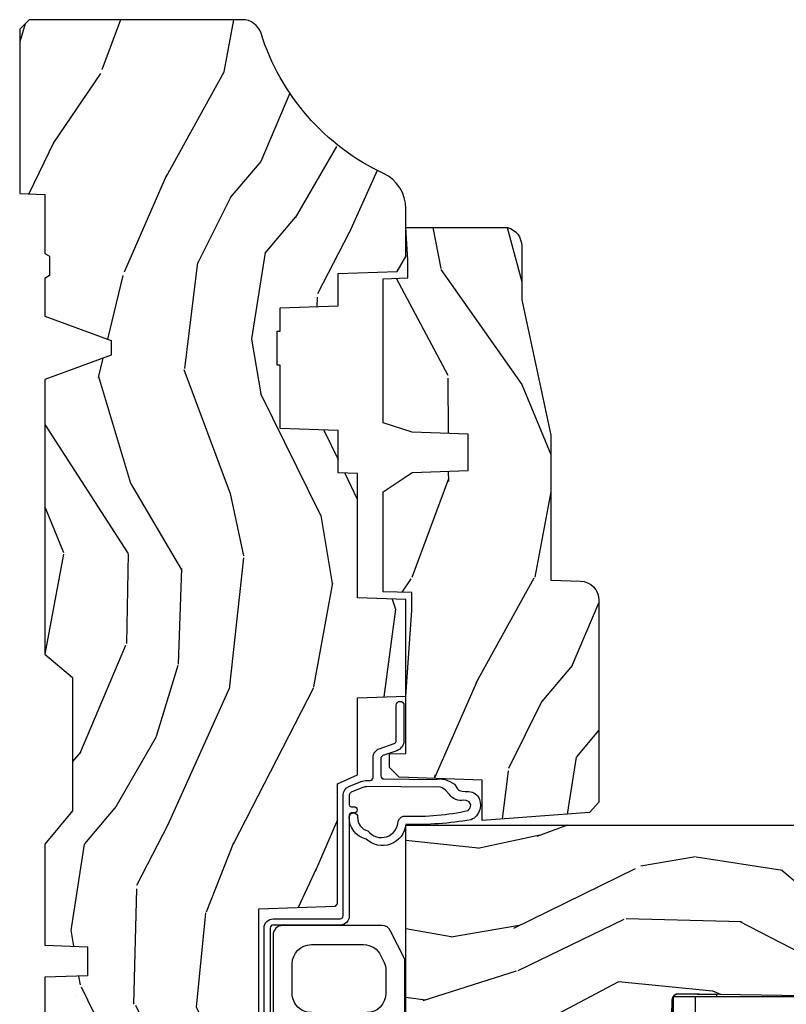
# Model space of a CAD drawing. Units: inches. Extents: x 1 to 210, y 1 to 143.
# Drawn here: x 20 to 22, y 33 to 37 of the extents above; entities that cross this region are included whole.
import ezdxf

# ---------------------------------------------------------------- set-up
doc = ezdxf.new("R2010")
doc.units = ezdxf.units.IN
doc.header["$MEASUREMENT"] = 0
for name, color, linetype in [('ZP-SECT-GLAS', 153, 'Continuous'), ('ZP-SECT-HDWR', 53, 'Continuous'), ('ZP-SECT-SEAL', 8, 'Continuous'), ('ZP-SECT-WDHA', 11, 'Continuous'), ('ZP-SECT-WOOD', 104, 'Continuous'), ('ZP-SECT-WSTP', 40, 'Continuous')]:
    doc.layers.add(name, color=color, linetype=linetype)

# ---------------------------------------------------------------- blocks, each defined once
blk = doc.blocks.new('101CS Vin21 PR AW C Putty (Impact .6875 in 3mm - 6mm IG) F J')
at = {"layer": 'ZP-SECT-WDHA'}
h = blk.add_hatch(dxfattribs=at)
h.set_pattern_fill('WOOD3', color=256, scale=2, angle=163, style=0, pattern_type=2)
h.set_pattern_definition([(158.2364, (4.229829508301805, -0.6757319148462102), (20.45396798290167, -8.344771374467806), [0.2408319999999999, -23.84235799999998]), (174.3099, (4.006163800965169, -0.5864366105934948), (-8.235181511295936, 0.4263690944681484), [0.3059419999999999, -9.892097999999997]), (208, (3.701730071892825, -0.5561033845344667), (-0.5847435903937085, -1.91261010378108), [0.226274, -2.602152]), (209.8476, (3.501941838183143, -0.6623326727329015), (-35.54768828883149, -20.50272857977593), [0.438634, -43.42479]), (175.9946, (3.121491465882968, -0.8806386832242623), (18.38297247813529, -1.437476743240211), [0.266834, -26.416494]), (163, (2.85530992704912, -0.8620003253541313), (-2.497352921371544, -1.327866102480598), [0.5, -1.5]), (153.5377, (2.377157549067647, -0.7158144729927614), (8.978306718050995, -4.83632345258755), [0.24331, -11.922214]), (157.2894, (4.07194878775158, -1.192136483066264), (16.62874032651941, -7.175302374271584), [0.200998, -19.898754]), (163, (3.88653527065344, -1.114536047002446), (-2.497352921371544, -1.327866102480598), [0.3, -1.7]), (191.3008, (3.599643843864442, -1.026824535585632), (-24.54716094300747, -5.043499394239721), [0.2952959999999999, -29.23435]), (215.125, (3.310072568652913, -1.084690558192534), (10.57415813511433, 7.224071108844612), [0.45607, -22.347438]), (202.2893999999999, (2.937053423283032, -1.347096193016881), (-14.3993751268171, -6.054586024953077), [0.284254, -28.141088]), (169.3402, (2.674039470121102, -1.454909274051218), (-15.88561928555968, 2.765334394382427), [0.362216, -17.748554]), (151.1113000000001, (2.318074889785521, -1.387907650589554), (25.02229161617255, -13.92425483963839), [0.38833, -38.444646]), (156.2902000000001, (3.890678330823448, -1.785045431763336), (-16.62874768410003, 7.175289077572956), [0.342343999999998, -33.89213999999976]), (166.3665, (3.577229581984966, -1.647386861919088), (-31.18650071420278, 7.443263674111074), [0.3405879999999999, -33.71818599999999]), (196.6901, (3.246238530863025, -1.567106577432611), (4.409962367830815, 0.7431255040166733), [0.3605559999999999, -6.850547999999999]), (210.4896, (2.900872763129541, -1.670656017208415), (-25.55825994297176, -15.19129255384614), [0.325576, -32.232064]), (177.9314, (2.620316507684265, -1.835847383600537), (-22.79293410148565, 0.6943551067665474), [0.310484, -30.737866]), (163, (2.310035344517473, -1.824640252660757), (-2.497352921371544, -1.327866102480598), [0.24, -1.76]), (150.0054, (2.080522203086389, -1.754471043527303), (-16.04400167334359, 9.087905524651102), [0.266834, -26.416494]), (163, (3.736326939210471, -0.1693178408906988), (-2.497352921371544, -1.327866102480598), [0, -2]), (26.15240000000001, (3.38085009612405, -0.3743451903572463), (-36.87554735843706, -18.00538888531859), [0.4386339999999984, -43.4247899999998]), (9.565100000000024, (3.18983572000343, -2.093622221005674), (2.497352076502218, 1.327869099233075), [0.178886, -4.293249999999999]), (351.1301, (3.366234217335432, -2.063897313284272), (12.0603996767767, -1.595852046107204), [0.2828419999999999, -13.859292]), (319.8014, (3.645694417193909, -2.107509200368114), (8.393559450670804, -6.748938448303024), [0.152316, -15.07923]), (189.5651, (3.38085009612405, -0.3743451903572463), (-2.497352076502219, -1.327869099233075), [0.223605999999999, -4.248529999999969]), (169.7098, (3.160351974459104, -0.4115013250089987), (17.79822734718652, -3.350093459302554), [0.3423439999999999, -33.89214]), (152.8753, (2.823513489242714, -0.3503471356417833), (-30.7601241373409, 15.67848221527704), [0.5688579999999999, -56.316992]), (152.6952, (4.294151283340852, -0.4653448685343449), (-10.89091849633435, 5.421060729349781), [0.223605999999999, -22.13707199999988]), (178.5241, (4.095459105217856, -0.3627709032568305), (22.79293551970828, -0.6943538178398185), [0.37363, -36.989452]), (205.8789, (3.721952222598929, -0.3531475651529377), (31.88084594068392, 15.34964888471388), [0.3821, -37.827846]), (197.6952, (3.378170247701291, -0.5199227243809617), (-23.21929303946757, -7.540852312839229), [0.316228, -31.306548]), (172.4623, (3.076904104300866, -0.6160409372264155), (-10.14779136076372, 1.011111546693648), [0.364966, -11.80056]), (156.4181, (2.715092089870723, -0.5681654088839991), (31.344885410924, -13.76583238823937), [0.5234499999999993, -51.82155999999996]), (154.8699, (4.147965430979411, -0.9434972465158751), (10.89091361125098, -5.421068605812716), [0.2828419999999999, -13.859292]), (174.3099, (3.891894967498729, -0.8233809789549866), (-8.235181511295936, 0.4263690944681484), [0.3059419999999999, -9.892097999999997]), (205.5104, (3.587461238426386, -0.7930477528959443), (26.88614988798455, 12.69389479119331), [0.3255759999999984, -32.23206399999979]), (208, (3.293626321956253, -0.933265590074356), (-0.5847435903937085, -1.91261010378108), [0.367696, -2.460732]), (180.354, (2.968970442178033, -1.105888183396843), (27.20289793979688, 0.04876202922806261), [0.335262, -33.190848]), (159.6335000000001, (2.633715749797602, -1.107959713481861), (30.01700107381327, -11.26852463519537), [0.3405879999999984, -33.71818599999979]), (145.8972999999999, (2.314419566864558, -0.9894272387568606), (-17.37187083675604, 11.58525502309056), [0.2720299999999999, -26.930912]), (154.2538, (4.001779578618084, -1.421649624497391), (-12.80351945054413, 6.005821017315287), [0.2630579999999981, -26.04283399999987]), (177.9314, (3.764835210256592, -1.307380791030965), (-22.79293410148565, 0.6943551067665474), [0.310484, -30.737866]), (195.0054, (3.454554047089914, -1.296173660091171), (11.31727641611973, 2.814114219735264), [0.3773599999999999, -18.490604]), (212.8991, (3.090062184237127, -1.393875665772512), (28.64036637139407, 18.43175097613516), [0.4967899999999999, -49.18217999999999]), (178.9454, (2.672943414534302, -1.663712527527196), (8.235181634652655, -0.4263644116476297), [0.291204, -14.269016]), (156.991, (2.381788346486928, -1.658352830681864), (-18.54135163249375, 7.760042155334038), [0.3820999999999997, -37.82784599999996]), (139.8013999999999, (2.030087407409837, -1.508999392648704), (-8.393559450670804, 6.748938448303025), [0.152316, -15.07923]), (153.5377, (3.8263565557844, -1.995432478075202), (8.978306718050995, -4.83632345258755), [0.24331, -11.922214]), (173.008, (3.608538282542213, -1.887011078703239), (-22.20819262847393, 2.606951578708767), [0.345254, -34.1801]), (200.4054, (3.265852363231375, -1.844982984455285), (-30.71134915766887, -11.52445423798904), [0.4280179999999981, -42.37384999999976]), (192.0546, (3.449435512421587, -0.08160632947387114), (-15.72724097270063, -3.557234008732985), [0.205912, -20.385348]), (173.7843, (3.248063485875946, -0.1246098982200863), (32.35598179133584, -3.618064673815965), [0.4275519999999985, -42.3275659999998]), (155.8750000000001, (2.823025751993555, -0.07831816271357184), (12.80352490518391, -6.005810314090468), [0.4837359999999983, -15.64077999999995])])
edge = h.paths.add_edge_path()
edge.add_arc((4.389056198952247, -1.124999999998958), 0.1250000000010423, 270.0000000005406, 334.8498358746539)
edge.add_arc((5.181103620340673, -1.496868097945008), 0.749999999997854, 107.42830397334271, 154.8498358749573, ccw=False)
edge.add_arc((4.937776250990228, -0.7217046584437656), 0.06245711824626397, 287.4154132025855, 360.646440510538)
edge.add_line((5.000229394034477, -0.7210000000000178), (5.000250000001415, -0.03100000000000591))
edge.add_line((5.000250000001415, -0.03100000000000591), (4.969250000001352, 0))
edge.add_line((4.969250000001352, 0), (4.438250000001403, 0))
edge.add_line((4.438250000001403, 0), (4.434921417707642, -0.08099999900083787))
edge.add_line((4.434921417707642, -0.08099999900083787), (4.244000000000938, -0.08100000000000307))
edge.add_line((4.244000000000938, -0.08100000000000307), (4.234999999999104, -0.0969999999999942))
edge.add_line((4.234999999999104, -0.0969999999999942), (4.172000000000821, -0.0969999999999942))
edge.add_line((4.172000000000821, -0.0969999999999942), (4.162999999998988, -0.08100000000000307))
edge.add_line((4.162999999998988, -0.08100000000000307), (4.040350214322075, -0.08099999900083787))
edge.add_line((4.040350214322075, -0.08099999900083787), (3.962096613590234, -0.2959999999999781))
edge.add_line((3.962096613590234, -0.2959999999999781), (3.914403386412573, -0.2959999999999781))
edge.add_line((3.914403386412573, -0.2959999999999781), (3.836149785680732, -0.08099999900083787))
edge.add_line((3.836149785680732, -0.08099999900083787), (2.94728293071455, -0.08099999900083787))
edge.add_line((2.94728293071455, -0.08099999900083787), (2.871763963070748, -0.1709999999999781))
edge.add_line((2.871763963070748, -0.1709999999999781), (2.43950782333593, -0.1709999999999781))
edge.add_line((2.43950782333593, -0.1709999999999781), (2.332250000001636, -0.08100000000000307))
edge.add_line((2.332250000001636, -0.08100000000000307), (2.005069066192277, -0.08100000000000307))
edge.add_line((2.005069066192277, -0.08100000000000307), (2.000250000001301, -0.2189999999999799))
edge.add_line((2.000250000001301, -0.2189999999999799), (1.90625000000216, -0.2189999999999799))
edge.add_line((1.90625000000216, -0.2189999999999799), (1.901430933811184, -0.08100000000000307))
edge.add_line((1.901430933811184, -0.08100000000000307), (1.361160109751268, -0.08100000000000307))
edge.add_line((1.361160109751268, -0.08100000000000307), (1.296996340954479, -0.1429622312750354))
edge.add_line((1.296996340954479, -0.1429622312750354), (1.292560084317643, -0.2700000000009624))
edge.add_line((1.292560084317643, -0.2700000000009624), (1.242560084316551, -0.3216024576007754))
edge.add_line((1.242560084316551, -0.3216024576007754), (1.20660542073324, -0.3216024576007612))
edge.add_line((1.20660542073324, -0.3216024576007612), (1.191190997646572, -0.269999999999996))
edge.add_line((1.191190997646572, -0.269999999999996), (1.13413172342166, -0.2700000000000102))
edge.add_line((1.13413172342166, -0.2700000000000102), (1.061622111372685, -0.3086869719710847))
edge.add_line((1.061622111372685, -0.3086869719710847), (0.9532293940344516, -0.4220000000000255))
edge.add_line((0.9532293940344516, -0.4220000000000255), (0.9532293940344516, -0.5235500000000286))
edge.add_line((0.9532293940344516, -0.5235500000000286), (1.048250000002099, -0.6897999999999769))
edge.add_line((1.048250000002099, -0.6897999999999769), (1.12825000000214, -0.7502214903220619))
edge.add_line((1.12825000000214, -0.7502214903220619), (1.196532032304958, -0.7537999999999982))
edge.add_line((1.196532032304958, -0.7537999999999982), (1.207250000002205, -0.6937999999999676))
edge.add_line((1.207250000002205, -0.6937999999999676), (1.671750000002135, -0.6937999999999676))
edge.add_line((1.671750000002135, -0.6937999999999676), (1.675586249445701, -0.7669999999999533))
edge.add_arc((1.690678198063188, -0.7589080513825368), 0.01712444292523941, 208.199164835919, 241.8008351636156)
edge.add_line((1.682586249445649, -0.7739999999999583), (2.123250000002145, -0.7739999999999583))
edge.add_line((2.123250000002145, -0.7739999999999583), (2.131910350836051, -1.021999999999949))
edge.add_line((2.131910350836051, -1.021999999999949), (2.138910350836113, -1.028999999999954))
edge.add_line((2.138910350836113, -1.028999999999954), (2.52767606590146, -1.028999999999954))
edge.add_line((2.52767606590146, -1.028999999999954), (2.556250000002251, -1.093000000000032))
edge.add_line((2.556250000002251, -1.093000000000032), (2.805767439191527, -1.093000000000004))
edge.add_line((2.805767439191527, -1.093000000000004), (2.811250000000996, -1.25))
edge.add_line((2.811250000000996, -1.25), (3.123684362372273, -1.25))
edge.add_line((3.123684362372273, -1.25), (3.129166923181742, -1.093000000000004))
edge.add_line((3.129166923181742, -1.093000000000004), (3.531485413592577, -1.093000000000004))
edge.add_line((3.531485413592577, -1.093000000000004), (3.533650501300485, -1.030999999999992))
edge.add_line((3.533650501300485, -1.030999999999992), (3.670684895338468, -1.030999999999992))
edge.add_line((3.670684895338468, -1.030999999999992), (3.6772500000028, -0.8430000000000035))
edge.add_line((3.6772500000028, -0.8430000000000035), (3.882229394034539, -0.8430000000000177))
edge.add_line((3.882229394034539, -0.8430000000000177), (3.882229394034539, -0.8330000000000268))
edge.add_line((3.882229394034539, -0.8330000000000268), (3.992229394034439, -0.8330000000000268))
edge.add_line((3.992229394034439, -0.8330000000000268), (3.992229394034439, -0.8430000000000177))
edge.add_line((3.992229394034439, -0.8430000000000177), (4.067250000002218, -0.8430000000000035))
edge.add_line((4.067250000002218, -0.8430000000000035), (4.073815104666551, -1.030999999999992))
edge.add_line((4.073815104666551, -1.030999999999992), (4.178805517824344, -1.030999999999992))
edge.add_line((4.178805517824344, -1.030999999999992), (4.185485413591209, -1.222287187078891))
edge.add_line((4.185485413591209, -1.222287187078891), (4.233485413591893, -1.25))
edge.add_line((4.233485413591893, -1.25), (4.389056198953426, -1.25))
h = blk.add_hatch(dxfattribs=at)
h.set_pattern_fill('WOOD3', color=256, scale=2, angle=73, pattern_type=2)
h.set_pattern_definition([(68.23640000000003, (0.5829015660240202, -5.691433307266124), (-8.34477137446781, -20.45396798290167), [0.240832, -23.842358]), (84.3099, (0.6721968702767072, -5.467767599929459), (0.42636909446815, 8.235181511295936), [0.305942, -9.892097999999999]), (118, (0.7025300963357495, -5.163333870857173), (-1.91261010378108, 0.5847435903937088), [0.226274, -2.602152]), (119.8476, (0.5963008081373573, -4.963545637147462), (-20.50272857977592, 35.54768828883149), [0.4386339999999987, -43.42478999999983]), (85.9946, (0.3779947976458971, -4.583095264847273), (-1.437476743240215, -18.38297247813529), [0.2668339999999987, -26.41649399999991]), (73, (0.3966331555160423, -4.316913726013524), (-1.327866102480597, 2.497352921371545), [0.5, -1.5]), (63.53769999999998, (0.5428190078773696, -3.838761348031994), (-4.836323452587552, -8.978306718050995), [0.24331, -11.922214]), (67.28939999999999, (0.06649699780393803, -5.533552586715842), (-7.175302374271586, -16.6287403265194), [0.200998, -19.898754]), (73, (0.1440974338677279, -5.348139069617702), (-1.327866102480597, 2.497352921371545), [0.3, -1.7]), (101.3008, (0.2318089452845697, -5.061247642828789), (-5.043499394239715, 24.54716094300748), [0.295296, -29.23435]), (125.125, (0.1739429226777247, -4.771676367617218), (7.224071108844608, -10.57415813511433), [0.45607, -22.347438]), (112.2894, (-0.08846271214667922, -4.39865722224738), (-6.054586024953074, 14.3993751268171), [0.2842539999999987, -28.14108799999992]), (79.3402, (-0.1962757931810302, -4.135643269085421), (2.76533439438243, 15.88561928555968), [0.362216, -17.748554]), (61.11129999999999, (-0.1292741697193378, -3.779678688749811), (-13.92425483963839, -25.02229161617255), [0.38833, -38.444646]), (66.29019999999998, (-0.5264119508931344, -5.352282129787753), (7.17528907757296, 16.62874768410003), [0.342344, -33.89214]), (76.3665, (-0.3887533810489003, -5.038833380949228), (7.443263674111081, 31.18650071420278), [0.340588, -33.718186]), (106.6901, (-0.3084730965624658, -4.707842329827344), (0.7431255040166724, -4.409962367830815), [0.360556, -6.850548]), (120.4896, (-0.4120225363382133, -4.362476562093889), (-15.19129255384614, 25.55825994297176), [0.325576, -32.232064]), (87.93140000000001, (-0.5772139027303638, -4.081920306648556), (0.6943551067665528, 22.79293410148564), [0.310484, -30.737866]), (73, (-0.5660067717906259, -3.771639143481835), (-1.327866102480597, 2.497352921371545), [0.24, -1.76]), (60.00539999999998, (-0.495837562657016, -3.542126002050708), (9.087905524651106, 16.04400167334359), [0.266834, -26.416494]), (73, (1.089315639979532, -5.197930738174776), (-1.327866102480597, 2.497352921371545), [0, -2]), (296.1524000000001, (0.8842882905130409, -4.842453895088312), (-18.00538888531858, 36.87554735843706), [0.438634, -43.42479]), (279.5651, (-0.8349887401354863, -4.651439518967834), (1.327869099233074, -2.497352076502219), [0.1788859999999993, -4.293249999999978]), (261.1301, (-0.8052638324140844, -4.827838016299722), (-1.595852046107206, -12.0603996767767), [0.282842, -13.859292]), (229.8014, (-0.8488757194979826, -5.107298216158284), (-6.748938448303024, -8.393559450670804), [0.152316, -15.07923]), (99.56509999999996, (0.8842882905130409, -4.842453895088312), (-1.327869099233074, 2.497352076502219), [0.2236059999999999, -4.248529999999999]), (79.7098, (0.8471321558612317, -4.621955773423423), (-3.350093459302556, -17.79822734718652), [0.342344, -33.89214]), (62.87529999999996, (0.9082863452283618, -4.28511728820709), (15.67848221527704, 30.76012413734089), [0.568858, -56.31699200000001]), (62.69520000000001, (0.7932886123358003, -5.755755082305129), (5.421060729349783, 10.89091849633435), [0.223606, -22.137072]), (88.5241, (0.8958625776133431, -5.557062904182175), (-0.6943538178398221, -22.79293551970828), [0.37363, -36.989452]), (115.8789, (0.9054859157172359, -5.183556021563206), (15.34964888471387, -31.88084594068392), [0.3821, -37.827846]), (107.6952, (0.7387107564892403, -4.839774046665639), (-7.540852312839225, 23.21929303946757), [0.316228, -31.306548]), (82.4623, (0.6425925436437865, -4.538507903265156), (1.01111154669365, 10.14779136076372), [0.364966, -11.80056]), (66.41809999999998, (0.6904680719861744, -4.176695888835098), (-13.76583238823937, -31.34488541092399), [0.52345, -51.82156]), (64.86989999999992, (0.3151362343543269, -5.609569229943759), (-5.421068605812717, -10.89091361125097), [0.282842, -13.859292]), (84.3099, (0.4352525019152154, -5.353498766463019), (0.42636909446815, 8.235181511295936), [0.305942, -9.892097999999999]), (115.5104, (0.4655857279742577, -5.049065037390747), (12.69389479119331, -26.88614988798455), [0.325576, -32.232064]), (118, (0.3253678907958601, -4.755230120920615), (-1.91261010378108, 0.5847435903937088), [0.367696, -2.460732]), (90.3539999999997, (0.1527452974733023, -4.430574241142324), (0.04876202922805728, -27.20289793979688), [0.335262, -33.190848]), (69.63350000000003, (0.1506737673882981, -4.095319548761864), (-11.26852463519538, -30.01700107381327), [0.340588, -33.718186]), (55.89729999999997, (0.2692062421133414, -3.776023365828891), (11.58525502309056, 17.37187083675603), [0.27203, -26.930912]), (64.2538, (-0.1630161436271464, -5.463383377582403), (6.005821017315288, 12.80351945054413), [0.263058, -26.042834]), (87.93140000000001, (-0.04874731016070655, -5.226439009220911), (0.6943551067665528, 22.79293410148564), [0.310484, -30.737866]), (105.0054, (-0.03754017922096864, -4.916157846054176), (2.814114219735262, -11.31727641611973), [0.37736, -18.490604]), (122.8991, (-0.1352421849023813, -4.551665983201474), (18.43175097613515, -28.64036637139408), [0.49679, -49.18218]), (88.94539999999999, (-0.4050790466569651, -4.134547213498649), (-0.4263644116476313, -8.235181634652655), [0.291204, -14.269016]), (66.99100000000001, (-0.3997193498116758, -3.84339214545119), (7.760042155334039, 18.54135163249375), [0.3821, -37.827846]), (49.80139999999996, (-0.2503659117785446, -3.491691206374142), (6.748938448303026, 8.393559450670802), [0.152316, -15.07923]), (63.53769999999998, (-0.7367989972050282, -5.287960354748748), (-4.836323452587552, -8.978306718050995), [0.24331, -11.922214]), (83.00800000000001, (-0.6283775978330368, -5.070142081506532), (2.606951578708771, 22.20819262847393), [0.345254, -34.1801]), (110.4054, (-0.5863495035850974, -4.727456162195736), (-11.52445423798903, 30.71134915766887), [0.428018, -42.37385]), (102.0546, (1.17702715139626, -4.911039311385863), (-3.557234008732982, 15.72724097270063), [0.205912, -20.385348]), (83.7843, (1.134023582650116, -4.709667284840251), (-3.618064673815971, -32.35598179133584), [0.4275519999999987, -42.32756599999983]), (65.87499999999999, (1.180315318156659, -4.284629550957959), (-6.00581031409047, -12.80352490518391), [0.4837359999999999, -15.64078])])
edge = h.paths.add_edge_path()
edge.add_line((2.394000000000005, -2.625000000000156), (2.315000000000055, -2.625000000000156))
edge.add_arc((1.979560218673394, -2.343355041319476), 0.4379996913774256, 274.50748226163387, 319.98220686171953, ccw=False)
edge.add_arc((2.015161139433982, -2.794953640552113), 0.01499999999982163, 94.5074822618277, 168.0000000019764)
edge.add_line((2.000488925423042, -2.79183496519039), (1.989367271350375, -2.844158233815762))
edge.add_arc((1.969804319335624, -2.840000000000081), 0.01999999999993265, 269.99999999991473, 348.00000000193506, ccw=False)
edge.add_line((1.969804319335594, -2.860000000000014), (1.839916747977213, -2.860000000000156))
edge.add_line((1.839916747977213, -2.860000000000156), (1.837734864861204, -2.734999999999985))
edge.add_line((1.837734864861204, -2.734999999999985), (1.848251594580688, -2.132496957890552))
edge.add_arc((1.828254640677564, -2.132147909761805), 0.01999999999999659, 358.9999999999956, 448.9999999999956)
edge.add_line((1.828603688806311, -2.112150955858681), (1.721756493037446, -2.110285931119137))
edge.add_line((1.721756493037446, -2.110285931119137), (1.623970562151044, -2.012499999999761))
edge.add_line((1.623970562151044, -2.012499999999761), (1.563970562151098, -2.012499999999761))
edge.add_line((1.563970562151098, -2.012499999999761), (1.540299201114294, -2.053499999999758))
edge.add_line((1.540299201114294, -2.053499999999758), (1.480299201114349, -2.053499999999772))
edge.add_line((1.480299201114349, -2.053499999999772), (1.456627840077545, -2.012499999999761))
edge.add_line((1.456627840077545, -2.012499999999761), (1.396627840077599, -2.012499999999761))
edge.add_line((1.396627840077599, -2.012499999999761), (1.296627836089897, -2.112500003987421))
edge.add_line((1.296627836089897, -2.112500003987421), (1.137336894602186, -2.112500003987435))
edge.add_arc((1.137336894602164, -2.132500003987446), 0.02000000000001112, 89.99999999993894, 178.9999999999327)
edge.add_line((1.117339940699026, -2.132150955858677), (1.117000779631439, -2.151581480405696))
edge.add_arc((1.097003825728292, -2.151232432276915), 0.02000000000002049, 299.9999999998955, 358.9999999999014, ccw=False)
edge.add_line((1.10700382572827, -2.16855294035264), (1.094082335299959, -2.176013166329767))
edge.add_line((1.094082335299959, -2.176013166329767), (1.089369697588495, -2.446000000000154))
edge.add_line((1.089369697588495, -2.446000000000154), (1.073369697588532, -2.446000000000154))
edge.add_line((1.073369697588532, -2.446000000000154), (1.068970756399267, -2.571969194071471))
edge.add_line((1.068970756399267, -2.571969194071471), (1.042608426369043, -2.571969194071471))
edge.add_line((1.042608426369043, -2.571969194071471), (1.037118476505839, -2.71102781866837))
edge.add_arc((1.017134044533067, -2.710238845457223), 0.02000000000005627, 269.99999999983334, 357.7391716015419, ccw=False)
edge.add_line((1.017134044533009, -2.730238845457279), (0.9681609280671637, -2.730238845457279))
edge.add_arc((0.9681609280671708, -2.605238845457268), 0.1250000000000115, 239.99999999999932, 269.99999999999676, ccw=False)
edge.add_line((0.9056609280671637, -2.713492020930332), (0.7801721753285165, -2.641041055756006))
edge.add_arc((0.8801721753283293, -2.467835974999772), 0.1999999999993402, 211.7213863015292, 239.99999999995282, ccw=False)
edge.add_arc((0.6420000000003449, -2.615056948027509), 0.08000000000012052, 31.72138630163867, 90.00000000004636)
edge.add_line((0.6420000000002801, -2.535056948027389), (0.5919999999999845, -2.535056948027403))
edge.add_arc((0.5920000000000023, -2.525056948027395), 0.01000000000000867, 179.999999999939, 269.99999999989825, ccw=False)
edge.add_line((0.5819999999999936, -2.525056948027384), (0.58199999999988, -1.179832521472633))
edge.add_arc((0.677158190012193, -1.18011262788167), 0.09515860227020918, 131.1495733837804, 179.8313453766039, ccw=False)
edge.add_arc((0.6808325214721872, -1.174749999999589), 0.09374999999951457, 89.99999999991547, 135.0000000000395, ccw=False)
edge.add_line((0.6808325214723254, -1.081000000000074), (0.7374418291858547, -1.081000000000017))
edge.add_arc((0.7374418291858664, -1.091000000000004), 0.009999999999986686, 1.9999999999886882, 90.00000000006742, ccw=False)
edge.add_line((0.7474357374560441, -1.090651005032981), (0.751673337737202, -1.212000000000003))
edge.add_line((0.751673337737202, -1.212000000000003), (0.9305619184298166, -1.212000000000003))
edge.add_line((0.9305619184298166, -1.212000000000003), (0.9336913852896487, -1.30161620655457))
edge.add_line((0.9336913852896487, -1.30161620655457), (0.9150000422557696, -1.320307549543926))
edge.add_line((0.9150000422557696, -1.320307549543926), (0.9357674110146945, -1.361065805641402))
edge.add_line((0.9357674110146945, -1.361065805641402), (0.9380000422556805, -1.42499999999994))
edge.add_line((0.9380000422556805, -1.42499999999994), (1.019999999999982, -1.42499999999994))
edge.add_line((1.019999999999982, -1.42499999999994), (1.02523864713055, -1.274984770676141))
edge.add_line((1.02523864713055, -1.274984770676141), (1.051111134529265, -1.25))
edge.add_line((1.051111134529265, -1.25), (1.238731214132031, -1.25))
edge.add_line((1.238731214132031, -1.25), (1.241000000000554, -1.314969526772984))
edge.add_line((1.241000000000554, -1.314969526772984), (1.757000000000517, -1.314969526772984))
edge.add_line((1.757000000000517, -1.314969526772984), (1.759268785868926, -1.25))
edge.add_line((1.759268785868926, -1.25), (2.394000000000005, -1.25))
edge.add_line((2.394000000000005, -1.25), (2.394000000000005, -2.625000000000156))
h = blk.add_hatch(dxfattribs=at)
h.set_pattern_fill('WOOD3', color=256, scale=2, angle=163, pattern_type=2)
h.set_pattern_definition([(158.2363999999999, (4.510813256264896, -2.267744521394263), (20.45396798290167, -8.344771374467806), [0.2408319999999999, -23.84235799999998]), (174.3099, (4.28714754892826, -2.178449217141548), (-8.235181511295936, 0.4263690944681484), [0.3059419999999998, -9.892097999999992]), (208, (3.982713819855917, -2.148115991082506), (-0.5847435903937085, -1.91261010378108), [0.226274, -2.602152]), (209.8476, (3.782925586146234, -2.254345279280955), (-35.54768828883149, -20.50272857977593), [0.438634, -43.42479]), (175.9946, (3.40247521384606, -2.472651289772301), (18.38297247813529, -1.437476743240211), [0.266834, -26.416494]), (162.9999999999999, (3.136293675012325, -2.45401293190217), (-2.497352921371544, -1.327866102480598), [0.4999999999999999, -1.5]), (153.5377, (2.658141297030738, -2.3078270795408), (8.978306718050995, -4.83632345258755), [0.24331, -11.922214]), (157.2894, (4.352932535714672, -2.784149089614303), (16.62874032651941, -7.175302374271584), [0.2009979999999999, -19.89875399999999]), (162.9999999999999, (4.167519018616531, -2.706548653550499), (-2.497352921371544, -1.327866102480598), [0.2999999999999999, -1.7]), (191.3008, (3.880627591827533, -2.618837142133671), (-24.54716094300747, -5.043499394239721), [0.2952959999999998, -29.23434999999998]), (215.125, (3.591056316616005, -2.676703164740587), (10.57415813511433, 7.224071108844612), [0.4560699999999998, -22.34743799999999]), (202.2893999999999, (3.218037171246124, -2.939108799564906), (-14.3993751268171, -6.054586024953077), [0.2842539999999998, -28.14108799999999]), (169.3402, (2.955023218084193, -3.046921880599257), (-15.88561928555968, 2.765334394382427), [0.362216, -17.748554]), (151.1113000000001, (2.599058637748612, -2.979920257137593), (25.02229161617255, -13.92425483963839), [0.38833, -38.444646]), (156.2902000000001, (4.171662078786539, -3.37705803831139), (-16.62874768410003, 7.175289077572956), [0.3423439999999994, -33.89213999999993]), (166.3665, (3.858213329948057, -3.239399468467127), (-31.18650071420278, 7.443263674111074), [0.3405879999999998, -33.71818599999997]), (196.6901, (3.527222278826116, -3.159119183980664), (4.409962367830815, 0.7431255040166733), [0.3605559999999998, -6.850547999999996]), (210.4896, (3.181856511092633, -3.26266862375644), (-25.55825994297176, -15.19129255384614), [0.325576, -32.232064]), (177.9314, (2.901300255647357, -3.427859990148562), (-22.79293410148565, 0.6943551067665474), [0.310484, -30.737866]), (162.9999999999999, (2.591019092480565, -3.416652859208796), (-2.497352921371544, -1.327866102480598), [0.2399999999999999, -1.76]), (150.0054, (2.36150595104948, -3.346483650075328), (-16.04400167334359, 9.087905524651102), [0.266834, -26.416494]), (162.9999999999999, (4.017310687173563, -1.761330447438723), (-2.497352921371544, -1.327866102480598), [0, -2]), (26.15239999999999, (3.661833844087141, -1.966357796905271), (-36.87554735843706, -18.00538888531859), [0.4386339999999998, -43.42478999999997]), (9.565100000000013, (3.470819467966635, -3.685634827553713), (2.497352076502218, 1.327869099233075), [0.1788859999999997, -4.293249999999991]), (351.1301, (3.647217965298523, -3.655909919832311), (12.0603996767767, -1.595852046107204), [0.2828419999999998, -13.85929199999999]), (319.8014, (3.926678165157, -3.699521806916152), (8.393559450670804, -6.748938448303024), [0.1523159999999999, -15.07922999999999]), (189.5651, (3.661833844087141, -1.966357796905271), (-2.497352076502219, -1.327869099233075), [0.2236059999999997, -4.248529999999991]), (169.7098, (3.441335722422195, -2.003513931557023), (17.79822734718652, -3.350093459302554), [0.3423439999999998, -33.89213999999998]), (152.8753, (3.104497237205806, -1.942359742189822), (-30.7601241373409, 15.67848221527704), [0.5688579999999995, -56.31699199999998]), (152.6952, (4.575135031303944, -2.057357475082398), (-10.89091849633435, 5.421060729349781), [0.2236059999999997, -22.13707199999996]), (178.5241, (4.376442853180947, -1.954783509804869), (22.79293551970828, -0.6943538178398185), [0.37363, -36.989452]), (205.8789, (4.002935970562021, -1.945160171700991), (31.88084594068392, 15.34964888471388), [0.3821, -37.827846]), (197.6952, (3.659153995664383, -2.111935330929015), (-23.21929303946757, -7.540852312839229), [0.316228, -31.306548]), (172.4623, (3.357887852263957, -2.20805354377444), (-10.14779136076372, 1.011111546693648), [0.364966, -11.80056]), (156.4181, (2.996075837833814, -2.160178015432052), (31.344885410924, -13.76583238823937), [0.5234499999999993, -51.82155999999996]), (154.8699, (4.428949178942503, -2.535509853063914), (10.89091361125098, -5.421068605812716), [0.2828419999999998, -13.85929199999999]), (174.3099, (4.17287871546182, -2.415393585503026), (-8.235181511295936, 0.4263690944681484), [0.3059419999999998, -9.892097999999992]), (205.5103999999999, (3.868444986389477, -2.385060359443983), (26.88614988798455, 12.69389479119331), [0.3255759999999994, -32.23206399999992]), (208, (3.574610069919345, -2.525278196622395), (-0.5847435903937085, -1.91261010378108), [0.367696, -2.460732]), (180.354, (3.249954190141125, -2.697900789944867), (27.20289793979688, 0.04876202922806261), [0.335262, -33.190848]), (159.6335000000001, (2.914699497760694, -2.6999723200299), (30.01700107381327, -11.26852463519537), [0.3405879999999999, -33.71818599999998]), (145.8972999999999, (2.595403314827649, -2.581439845304914), (-17.37187083675604, 11.58525502309056), [0.2720299999999998, -26.93091199999999]), (154.2538, (4.282763326581176, -3.01366223104543), (-12.80351945054413, 6.005821017315287), [0.2630579999999994, -26.04283399999996]), (177.9314, (4.045818958219684, -2.89939339757899), (-22.79293410148565, 0.6943551067665474), [0.310484, -30.737866]), (195.0054, (3.735537795053006, -2.888186266639224), (11.31727641611973, 2.814114219735264), [0.3773599999999998, -18.49060399999999]), (212.8991, (3.371045932200218, -2.985888272320551), (28.64036637139407, 18.43175097613516), [0.4967899999999997, -49.18217999999997]), (178.9454, (2.953927162497394, -3.25572513407522), (8.235181634652655, -0.4263644116476297), [0.291204, -14.269016]), (156.991, (2.66277209445002, -3.250365437229902), (-18.54135163249375, 7.760042155334038), [0.3820999999999997, -37.82784599999996]), (139.8013999999999, (2.311071155372929, -3.101011999196743), (-8.393559450670804, 6.748938448303025), [0.1523159999999999, -15.07922999999999]), (153.5377, (4.107340303747492, -3.587445084623255), (8.978306718050995, -4.83632345258755), [0.24331, -11.922214]), (173.008, (3.889522030505304, -3.479023685251263), (-22.20819262847393, 2.606951578708767), [0.345254, -34.1801]), (200.4054, (3.54683611119458, -3.436995591003324), (-30.71134915766887, -11.52445423798904), [0.4280179999999996, -42.37384999999995]), (192.0546, (3.730419260384679, -1.67361893602191), (-15.72724097270063, -3.557234008732985), [0.205912, -20.385348]), (173.7843, (3.529047233839037, -1.716622504768111), (32.35598179133584, -3.618064673815965), [0.427552, -42.32756599999999]), (155.8750000000001, (3.10400949995676, -1.670330769261625), (12.80352490518391, -6.005810314090468), [0.4837359999999998, -15.64078])])
edge = h.paths.add_edge_path()
edge.add_line((3.659339590236641, -1.452292010455608), (3.665670446744343, -1.271000000000299))
edge.add_line((3.665670446744343, -1.271000000000299), (3.695561722910497, -1.177000000000305))
edge.add_line((3.695561722910497, -1.177000000000305), (4.162038591284954, -1.177000000000305))
edge.add_line((4.162038591284954, -1.177000000000305), (4.164832252844235, -1.257000000000289))
edge.add_line((4.164832252844235, -1.257000000000289), (4.22199999999998, -1.257000000000289))
edge.add_line((4.22199999999998, -1.257000000000289), (4.327999999999975, -1.250000000000284))
edge.add_line((4.327999999999975, -1.250000000000284), (4.327999999999975, -1.579046780798933))
edge.add_arc((4.268112598770066, -1.563000000002645), 0.06199999999996911, 270.0000000000599, 345.00000000005804, ccw=False)
edge.add_line((4.268112598770131, -1.625000000002615), (4.093999999999596, -1.625000000002615))
edge.add_line((4.093999999999596, -1.625000000002615), (3.655999999999494, -1.719000000001699))
edge.add_line((3.655999999999494, -1.719000000001699), (3.187000000000353, -1.719000000001699))
edge.add_line((3.187000000000353, -1.719000000001699), (3.183641887196927, -1.815163768795856))
edge.add_arc((3.121679655921756, -1.813000000000297), 0.06199999999998752, 269.99999999999716, 357.9999999999961, ccw=False)
edge.add_line((3.121679655921753, -1.875000000000284), (2.468000000000529, -1.875000000000284))
edge.add_line((2.468000000000529, -1.875000000000284), (2.434643665196177, -1.844089683174218))
edge.add_line((2.434643665196177, -1.844089683174218), (2.408203404988399, -1.497247282632372))
edge.add_line((2.408203404988399, -1.497247282632372), (2.539053547792719, -1.497247282632372))
edge.add_line((2.539053547792719, -1.497247282632372), (2.548456529542136, -1.227981115637874))
edge.add_line((2.548456529542136, -1.227981115637874), (2.580538413940076, -1.197000000000287))
edge.add_line((2.580538413940076, -1.197000000000287), (2.623980974583219, -1.197000000000287))
edge.add_line((2.623980974583219, -1.197000000000287), (2.62583177536635, -1.250000000000284))
edge.add_line((2.62583177536635, -1.250000000000284), (2.811480974583219, -1.250000000000284))
edge.add_line((2.811480974583219, -1.250000000000284), (3.089237540067643, -1.26900000000029))
edge.add_line((3.089237540067643, -1.26900000000029), (3.146024829274324, -1.26900000000029))
edge.add_line((3.146024829274324, -1.26900000000029), (3.149237540067588, -1.177000000000305))
edge.add_line((3.149237540067588, -1.177000000000305), (3.472508733728546, -1.177000000000305))
edge.add_line((3.472508733728546, -1.177000000000305), (3.535008733728546, -1.271000000000299))
edge.add_line((3.535008733728546, -1.271000000000299), (3.541339590236475, -1.452292010455608))
edge.add_line((3.541339590236475, -1.452292010455608), (3.659339590236641, -1.452292010455608))
at = {"layer": 'ZP-SECT-GLAS', "flags": 128}
blk.add_lwpolyline([(1.837700000000382, -3.499999999999986), (1.837700000000382, -2.115669526772805), (1.733700000000454, -2.115669526772805), (1.733700000000454, -3.499999999999986)], dxfattribs=at)
at = {"layer": 'ZP-SECT-HDWR'}
for points in [[(1.786967948388565, -0.9442503895820522, -0.4142135623731244), (1.848967948388577, -0.8822503895820404), (1.94496794838858, -0.8822503895820404, -0.4142135623730983), (2.006967948388592, -0.9442503895820522), (2.006967948388592, -1.113229373579642, -0.2914734195861286), (1.971170280616548, -1.169420456375903), (1.949680142448869, -1.17944147237823, -0.109517811683825), (1.923477810220902, -1.185250389582038), (1.848967948388577, -1.185250389582038, -0.4142135623730981), (1.786967948388565, -1.123250389582026)], [(1.76212906710191, -1.247250389582049), (1.959548167758157, -1.247250389582106), (2.051069114502525, -1.200572449232808, 0.2914734195860511), (2.068967948388604, -1.172476907834707), (2.068967948388604, -1.033050389582044), (2.068967948388604, -0.8512503895820913, 0.4142135623730984), (2.037967948388541, -0.8202503895820854), (1.105967948388525, -0.8202503895820854, 0.5773502691896504)]]:
    blk.add_lwpolyline(points, format="xyb", dxfattribs=at)
at = {"layer": 'ZP-SECT-SEAL'}
blk.add_lwpolyline([(1.846146175316676, -2.253116346742033, -0.6891238255862989), (1.837700000000382, -2.252969526773114), (1.837700000000382, -2.18700000000004), (1.689089178782751, -2.18700000000004, -1.100003402272483), (1.721756493037446, -2.110285931119165), (1.828603688806311, -2.112150955858681, -0.4142135623730823), (1.848251594580688, -2.132496957890567)], format="xyb", close=True, dxfattribs=at)
at = {"layer": 'ZP-SECT-WOOD'}
blk.add_lwpolyline([(1.682586249445649, -0.7739999999999583), (2.123250000002145, -0.7739999999999583), (2.123250000002145, -0.7739999999999583), (2.131910350836051, -1.021999999999949), (2.138910350836113, -1.028999999999954), (2.52767606590146, -1.028999999999954), (2.556250000002251, -1.093000000000032), (2.805767439191527, -1.093000000000004), (2.811250000000996, -1.25), (3.123684362372273, -1.25), (3.129166923181742, -1.093000000000004), (3.531485413592577, -1.093000000000004), (3.533650501300485, -1.030999999999992), (3.670684895338468, -1.030999999999992), (3.6772500000028, -0.8430000000000035), (3.882229394034539, -0.8430000000000177), (3.882229394034539, -0.8330000000000268), (3.992229394034439, -0.8330000000000268), (3.992229394034439, -0.8430000000000177), (4.067250000002218, -0.8430000000000035), (4.073815104666551, -1.030999999999992), (4.178805517824344, -1.030999999999992), (4.185485413591209, -1.222287187078891), (4.233485413591893, -1.25), (4.389056198953426, -1.25, 0.2907626757106686), (4.50220583058001, -1.178124013992274, -0.2099198904063369), (4.956469509258341, -0.7812987329390495, 0.3308685763479798), (5.000229394034477, -0.7210000000000178), (5.000250000001415, -0.03100000000000591), (4.969250000001352, 0), (4.438250000001403, 0), (4.434921417707642, -0.08099999900083787), (4.244000000000938, -0.08100000000000307), (4.234999999999104, -0.0969999999999942), (4.172000000000821, -0.0969999999999942), (4.162999999998988, -0.08100000000000307), (4.040350214322075, -0.08099999900083787), (3.962096613590234, -0.2959999999999781), (3.914403386412573, -0.2959999999999781), (3.836149785680732, -0.08099999900083787), (2.94728293071455, -0.08099999900083787), (2.871763963070748, -0.1709999999999781), (2.43950782333593, -0.1709999999999781), (2.332250000001636, -0.08100000000000307), (2.005069066192277, -0.08100000000000307), (2.000250000001301, -0.2189999999999799), (1.90625000000216, -0.2189999999999799), (1.901430933811184, -0.08100000000000307), (1.361160109751268, -0.08100000000000307)], format="xyb", dxfattribs=at)
at = {"layer": 'ZP-SECT-WOOD', "linetype": 'Continuous'}
blk.add_lwpolyline([(1.837734864861204, -2.734999999999985), (1.848251594580688, -2.132496957890552, 0.4142135623730949), (1.828603688806311, -2.112150955858681), (1.721756493037446, -2.110285931119137)], format="xyb", dxfattribs=at)
blk.add_lwpolyline([(1.759268785868926, -1.25), (2.394000000000005, -1.25), (2.394000000000005, -2.625000000000156)], dxfattribs=at)
blk.add_lwpolyline([(3.659339590236641, -1.452292010455608), (3.665670446744343, -1.271000000000299), (3.695561722910497, -1.177000000000305), (4.162038591284954, -1.177000000000305), (4.164832252844235, -1.257000000000289), (4.22199999999998, -1.257000000000289), (4.327999999999975, -1.250000000000284), (4.327999999999975, -1.579046780798933, -0.3394542588633661), (4.268112598770131, -1.625000000002615), (4.093999999999596, -1.625000000002615), (3.655999999999494, -1.719000000001699), (3.187000000000353, -1.719000000001699), (3.183641887196927, -1.815163768795856, -0.40402622583515), (3.121679655921753, -1.875000000000284), (2.468000000000529, -1.875000000000284), (2.434643665196177, -1.844089683174218), (2.408203404988399, -1.497247282632372), (2.539053547792719, -1.497247282632372), (2.548456529542136, -1.227981115637874), (2.580538413940076, -1.197000000000287), (2.623980974583219, -1.197000000000287), (2.62583177536635, -1.250000000000284), (2.811480974583219, -1.250000000000284), (3.089237540067643, -1.26900000000029), (3.146024829274324, -1.26900000000029), (3.149237540067588, -1.177000000000305), (3.472508733728546, -1.177000000000305), (3.535008733728546, -1.271000000000299), (3.541339590236475, -1.452292010455608), (3.659339590236641, -1.452292010455608)], format="xyb", close=True, dxfattribs=at)
at = {"layer": 'ZP-SECT-WSTP'}
blk.add_lwpolyline([(1.673278335184023, -0.7909995554847598), (2.060278335183966, -0.7909995554848166, -0.414213562373095), (2.090278335184053, -0.8209995554847893), (2.090278335184053, -1.036999555484797, 0.4142135623728869), (2.100278335184043, -1.046999555484788), (2.490886035184076, -1.046999555484788, -0.3057306814588006), (2.518701550820992, -1.065761357682348), (2.534637527912309, -1.105204285077505, -0.0962890481974185), (2.538278335184032, -1.123934614748308), (2.538278335184032, -1.133999555484834, 0.4142135623728871), (2.548278335184023, -1.143999555484768), (2.612749865114097, -1.143999555484825, -0.3173068635875479), (2.641014812173239, -1.163945065555268), (2.658234089919688, -1.212351496643194, 0.317306863587548), (2.667655738939402, -1.219000000000008), (2.781778335183844, -1.219000000000008, -1), (2.781778335183844, -1.243999999999986), (2.667655738939402, -1.244000000000042, -0.3173068635874469), (2.634679967370403, -1.220730238251136), (2.61864336031249, -1.175648503356925, 0.3173068635875169), (2.609221711292662, -1.169000000000111), (2.553278335184018, -1.169000000000054, 0.4142135623730951), (2.543278335184027, -1.179000000000102), (2.541504204160788, -1.343013095225601), (2.541504204160788, -1.343013095225601, -0.2294307441243056), (2.525759844023355, -1.407133657346407), (2.51079231168967, -1.417474766693502, 0.1260306519691577), (2.503323380276356, -1.431925864889408), (2.502097582997635, -1.442397759690621, -0.2658860943367198), (2.487212015881596, -1.482850308127865, -0.465040808580707), (2.410975493538672, -1.461035749627499, -0.05048077177677896), (2.396196919766226, -1.250251917030809, -0.6223892204379041), (2.348734630630133, -1.121371780026422, -0.3638507885715915), (2.420447641042983, -1.067044804634563, -0.9999999368812819), (2.419109041566344, -1.094011591286502, 0.363850702975693), (2.375056764791111, -1.127383872275416, 0.7078766052992627), (2.406911731582113, -1.225469003405649, -0.3380272706476252), (2.42319073358351, -1.249673976206765, 0.06589277980489994), (2.441277672480624, -1.452268353792078, 0.2080820005005325), (2.458730191503832, -1.459860175537159, 0.3510274684034458), (2.473389469446715, -1.445439893075033), (2.474861321885214, -1.4376887838378, -0.3020886165512624), (2.492602604734884, -1.391147317882414), (2.507975211489338, -1.376827210138941, 0.1602954964483056), (2.517137409014254, -1.355959793373728), (2.51650420416081, -1.343418695421789), (2.51827833518405, -1.123934614748308, 0.09628904819736137), (2.516093850821107, -1.112696416945838), (2.500157873729677, -1.073253489550623, 0.3057306814588179), (2.490886035183962, -1.066999555484827), (2.459278335184081, -1.066999555484827, 0.4142135623730953), (2.453278335183995, -1.072999555484799), (2.453278335183995, -1.081999555484813, -1), (2.433278335184013, -1.081999555484813), (2.433278335184013, -1.072999555484799, 0.414213562373095), (2.427278335184042, -1.06699955548477), (2.100278335184043, -1.06699955548477, -0.4142135623730952), (2.070278335184071, -1.036999555484797), (2.070278335184071, -0.8209995554847893, 0.4142135623733031), (2.060278335183966, -0.8109995554847984), (1.658278335184036, -0.8109995554847984, -0.4142135623730951)], format="xyb", dxfattribs=at)

msp = doc.modelspace()

# ---------------------------------------------------------------- block references
at = {"rotation": 90}
msp.add_blockref('101CS Vin21 PR AW C Putty (Impact .6875 in 3mm - 6mm IG) F J', (19.50000000000002, 31.5), dxfattribs=at)

doc.saveas('drawing.dxf')
